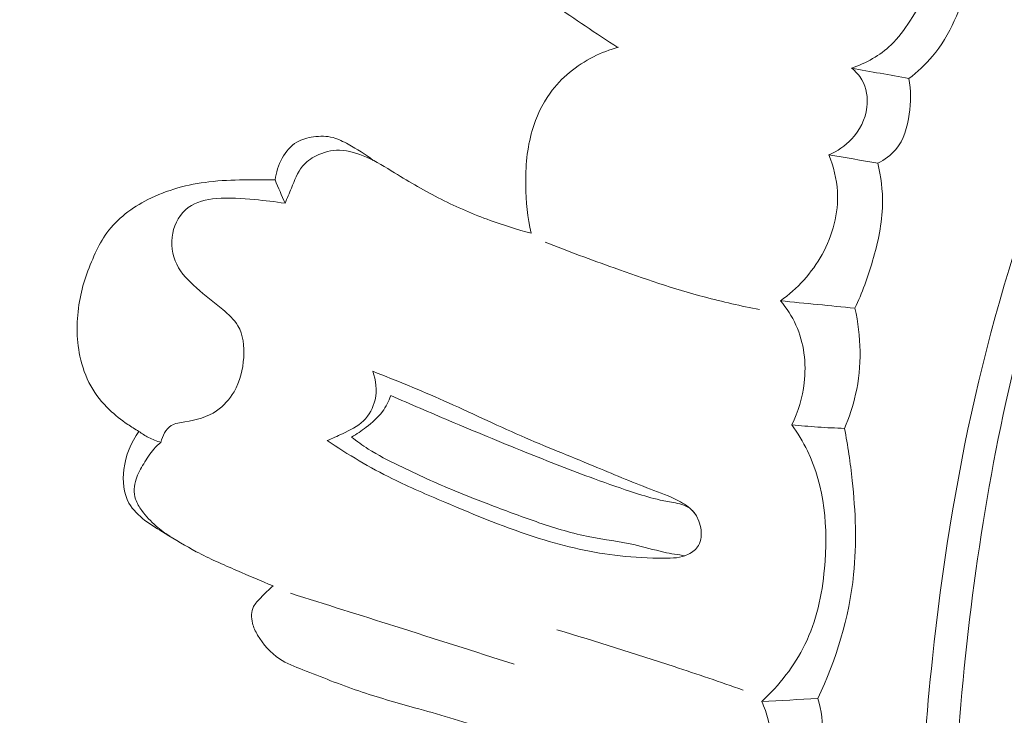
# Model space of a CAD drawing. Units: centimetres. Extents: x -272 to -105, y -129 to 107.
# Drawn here: x -215 to -212, y 1 to 3 of the extents above; entities that cross this region are included whole.
import ezdxf

# ---------------------------------------------------------------- set-up
doc = ezdxf.new("R2010")
doc.units = ezdxf.units.CM
doc.header["$MEASUREMENT"] = 0
doc.layers.add('layer 1', color=7, linetype='Continuous')

msp = doc.modelspace()

# ---------------------------------------------------------------- linework, layer by layer
at = {"layer": 'layer 1', "color": 250, "lineweight": 20}
for points, knots in [([(-272.21789, -128.84197), (-272.21789, -128.84197), (-272.21789, 107.34372), (-272.21789, 107.34372), (-272.21789, 107.34372), (-272.21789, 107.34372), (-105.21788, 107.34372), (-105.21788, 107.34372), (-105.21788, 107.34372), (-105.21788, 107.34372), (-105.21788, -128.84197), (-105.21788, -128.84197), (-105.21788, -128.84197), (-105.21788, -128.84197), (-272.21789, -128.84197), (-272.21789, -128.84197)], [0, 0, 0, 0, 0.2, 0.2, 0.2, 0.2, 0.4, 0.4, 0.4, 0.4, 0.6, 0.6, 0.6, 0.6, 1, 1, 1, 1]), ([(-208.79484, -8.69804), (-208.87574, -8.631), (-208.95491, -8.56163), (-209.03168, -8.48971), (-209.03168, -8.48971), (-209.20588, -8.32654), (-209.3676, -8.15002), (-209.5212, -7.9671), (-209.5212, -7.9671), (-209.72254, -7.72727), (-209.90999, -7.47638), (-210.08968, -7.21996), (-210.08968, -7.21996), (-210.30173, -6.91734), (-210.50307, -6.60695), (-210.68595, -6.28601), (-210.68595, -6.28601), (-211.00519, -5.72583), (-211.26843, -5.1336), (-211.49514, -4.52856), (-211.49514, -4.52856), (-211.63855, -4.14608), (-211.76731, -3.7586), (-211.87064, -3.36442), (-211.87064, -3.36442), (-211.98791, -2.91685), (-212.07244, -2.4608), (-212.13999, -2.00207), (-212.13999, -2.00207), (-212.23129, -1.38121), (-212.29156, -0.75552), (-212.29829, -0.12947), (-212.29829, -0.12947), (-212.30236, 0.25622), (-212.28615, 0.64201), (-212.24534, 1.02705), (-212.24534, 1.02705), (-212.18107, 1.63326), (-212.05593, 2.23735), (-211.82917, 2.80098), (-211.82917, 2.80098), (-211.64736, 3.25277), (-211.4003, 3.67864), (-211.10729, 4.06881), (-211.10729, 4.06881), (-210.86871, 4.38669), (-210.59967, 4.68088), (-210.29556, 4.93482), (-210.29556, 4.93482), (-210.13634, 5.06782), (-209.96738, 5.18983), (-209.78708, 5.29181), (-209.78708, 5.29181), (-209.70865, 5.33612), (-209.62806, 5.37675), (-209.54532, 5.41207), (-209.54532, 5.41207), (-209.50943, 5.4274), (-209.47326, 5.44176), (-209.43618, 5.45374), (-209.43618, 5.45374), (-209.41245, 5.46146), (-209.38846, 5.4682), (-209.36418, 5.47337), (-209.36418, 5.47337), (-209.34922, 5.47661), (-209.33425, 5.47923), (-209.31934, 5.48337), (-209.31934, 5.48337), (-209.3114, 5.48557), (-209.30343, 5.48819), (-209.29658, 5.49254), (-209.29658, 5.49254), (-209.28588, 5.49929), (-209.27785, 5.51024), (-209.27264, 5.52222), (-209.27264, 5.52222), (-209.26498, 5.53991), (-209.26347, 5.55966), (-209.26636, 5.57845), (-209.26636, 5.57845), (-209.2707, 5.60723), (-209.28501, 5.63386), (-209.3039, 5.65644), (-209.3039, 5.65644), (-209.33268, 5.69088), (-209.37216, 5.71574), (-209.41415, 5.72878)], [0, 0, 0, 0, 0.0434783, 0.0434783, 0.0434783, 0.0434783, 0.0869565, 0.0869565, 0.0869565, 0.0869565, 0.1304348, 0.1304348, 0.1304348, 0.1304348, 0.173913, 0.173913, 0.173913, 0.173913, 0.2173913, 0.2173913, 0.2173913, 0.2173913, 0.2608696, 0.2608696, 0.2608696, 0.2608696, 0.3043478, 0.3043478, 0.3043478, 0.3043478, 0.3478261, 0.3478261, 0.3478261, 0.3478261, 0.3913043, 0.3913043, 0.3913043, 0.3913043, 0.4347826, 0.4347826, 0.4347826, 0.4347826, 0.4782609, 0.4782609, 0.4782609, 0.4782609, 0.5217391, 0.5217391, 0.5217391, 0.5217391, 0.5652174, 0.5652174, 0.5652174, 0.5652174, 0.6086957, 0.6086957, 0.6086957, 0.6086957, 0.6521739, 0.6521739, 0.6521739, 0.6521739, 0.6956522, 0.6956522, 0.6956522, 0.6956522, 0.7391304, 0.7391304, 0.7391304, 0.7391304, 0.7826087, 0.7826087, 0.7826087, 0.7826087, 0.826087, 0.826087, 0.826087, 0.826087, 0.8695652, 0.8695652, 0.8695652, 0.8695652, 0.9130435, 0.9130435, 0.9130435, 0.9130435, 1, 1, 1, 1]), ([(-210.68795, -6.02331), (-210.92459, -5.58916), (-211.13517, -5.13977), (-211.31569, -4.67883), (-211.31569, -4.67883), (-211.51364, -4.17352), (-211.67537, -3.65415), (-211.8049, -3.1268), (-211.8049, -3.1268), (-211.96083, -2.49169), (-212.07004, -1.84513), (-212.13102, -1.19398), (-212.13102, -1.19398), (-212.18593, -0.60694), (-212.2018, -0.01621), (-212.16828, 0.57253), (-212.16828, 0.57253), (-212.14268, 1.02231), (-212.08834, 1.47093), (-211.99193, 1.91059), (-211.99193, 1.91059), (-211.92145, 2.23179), (-211.82861, 2.54828), (-211.70873, 2.85469), (-211.70873, 2.85469), (-211.55698, 3.24222), (-211.36211, 3.61366), (-211.12699, 3.95591), (-211.12699, 3.95591), (-211.0369, 4.08714), (-210.94079, 4.21415), (-210.83945, 4.3368), (-210.83945, 4.3368), (-210.69812, 4.50757), (-210.54648, 4.6699), (-210.38458, 4.82124), (-210.38458, 4.82124), (-210.21744, 4.97735), (-210.0393, 5.12179), (-209.85285, 5.25347)], [0, 0, 0, 0, 0.0909091, 0.0909091, 0.0909091, 0.0909091, 0.1818182, 0.1818182, 0.1818182, 0.1818182, 0.2727273, 0.2727273, 0.2727273, 0.2727273, 0.3636364, 0.3636364, 0.3636364, 0.3636364, 0.4545455, 0.4545455, 0.4545455, 0.4545455, 0.5454545, 0.5454545, 0.5454545, 0.5454545, 0.6363636, 0.6363636, 0.6363636, 0.6363636, 0.7272727, 0.7272727, 0.7272727, 0.7272727, 0.8181818, 0.8181818, 0.8181818, 0.8181818, 1, 1, 1, 1]), ([(-213.33112, 3.13733), (-213.369, 3.16165), (-213.40654, 3.18644), (-213.44382, 3.21148), (-213.44382, 3.21148), (-213.51414, 3.25874), (-213.58381, 3.30693), (-213.65154, 3.3579), (-213.65154, 3.3579), (-213.74676, 3.42964), (-213.83802, 3.50663), (-213.92719, 3.58612), (-213.92719, 3.58612), (-213.96557, 3.62031), (-214.00365, 3.65505), (-214.03994, 3.69123), (-214.03994, 3.69123), (-214.06713, 3.71834), (-214.09336, 3.74633), (-214.11791, 3.77634), (-214.11791, 3.77634), (-214.12798, 3.78859), (-214.13772, 3.8013), (-214.14484, 3.81528), (-214.14484, 3.81528), (-214.15554, 3.83634), (-214.16027, 3.86039), (-214.16325, 3.88434), (-214.16325, 3.88434), (-214.16909, 3.93042), (-214.16853, 3.97641), (-214.16082, 4.02162), (-214.16082, 4.02162), (-214.15274, 4.06933), (-214.13648, 4.11614), (-214.11417, 4.15914)], [0, 0, 0, 0, 0.1, 0.1, 0.1, 0.1, 0.2, 0.2, 0.2, 0.2, 0.3, 0.3, 0.3, 0.3, 0.4, 0.4, 0.4, 0.4, 0.5, 0.5, 0.5, 0.5, 0.6, 0.6, 0.6, 0.6, 0.7, 0.7, 0.7, 0.7, 0.8, 0.8, 0.8, 0.8, 1, 1, 1, 1]), ([(-212.22215, 3.98551), (-212.20237, 3.9375), (-212.1872, 3.88747), (-212.178, 3.83619), (-212.178, 3.83619), (-212.15766, 3.7231), (-212.16633, 3.60402), (-212.19811, 3.49347), (-212.19811, 3.49347), (-212.22529, 3.39895), (-212.2693, 3.31062), (-212.32311, 3.22839), (-212.32311, 3.22839), (-212.3425, 3.1989), (-212.36306, 3.17022), (-212.38824, 3.14591), (-212.38824, 3.14591), (-212.42629, 3.10928), (-212.47473, 3.08272), (-212.5246, 3.06606)], [0, 0, 0, 0, 0.1666667, 0.1666667, 0.1666667, 0.1666667, 0.3333333, 0.3333333, 0.3333333, 0.3333333, 0.5, 0.5, 0.5, 0.5, 0.6666667, 0.6666667, 0.6666667, 0.6666667, 1, 1, 1, 1]), ([(-212.32631, 3.02955), (-212.29695, 3.05257), (-212.26915, 3.07816), (-212.24512, 3.10674), (-212.24512, 3.10674), (-212.18365, 3.17995), (-212.14744, 3.2728), (-212.11966, 3.3657), (-212.11966, 3.3657), (-212.09979, 3.43243), (-212.08427, 3.49911), (-212.06693, 3.56581), (-212.06693, 3.56581), (-212.05356, 3.6175), (-212.03915, 3.66906), (-212.02897, 3.72161), (-212.02897, 3.72161), (-212.01793, 3.77847), (-212.01195, 3.83647), (-212.00902, 3.89445)], [0, 0, 0, 0, 0.1666667, 0.1666667, 0.1666667, 0.1666667, 0.3333333, 0.3333333, 0.3333333, 0.3333333, 0.5, 0.5, 0.5, 0.5, 0.6666667, 0.6666667, 0.6666667, 0.6666667, 1, 1, 1, 1]), ([(-213.63082, 2.49573), (-213.64253, 2.54982), (-213.64826, 2.60506), (-213.64907, 2.66065), (-213.64907, 2.66065), (-213.65008, 2.72484), (-213.64464, 2.78935), (-213.62658, 2.85079), (-213.62658, 2.85079), (-213.61328, 2.89658), (-213.59289, 2.94066), (-213.56494, 2.97927), (-213.56494, 2.97927), (-213.52664, 3.03238), (-213.47386, 3.07534), (-213.41549, 3.10487), (-213.41549, 3.10487), (-213.3878, 3.11896), (-213.35876, 3.12994), (-213.32899, 3.13791)], [0, 0, 0, 0, 0.1666667, 0.1666667, 0.1666667, 0.1666667, 0.3333333, 0.3333333, 0.3333333, 0.3333333, 0.5, 0.5, 0.5, 0.5, 0.6666667, 0.6666667, 0.6666667, 0.6666667, 1, 1, 1, 1]), ([(-212.5246, 3.06606), (-212.51062, 3.0547), (-212.49818, 3.04104), (-212.48904, 3.02539), (-212.48904, 3.02539), (-212.47297, 2.99744), (-212.46768, 2.96324), (-212.47152, 2.93069), (-212.47152, 2.93069), (-212.47645, 2.88932), (-212.49616, 2.85063), (-212.5243, 2.82062), (-212.5243, 2.82062), (-212.54635, 2.79696), (-212.5737, 2.77866), (-212.603, 2.76631)], [0, 0, 0, 0, 0.2, 0.2, 0.2, 0.2, 0.4, 0.4, 0.4, 0.4, 0.6, 0.6, 0.6, 0.6, 1, 1, 1, 1]), ([(-212.43371, 2.73762), (-212.41065, 2.74917), (-212.38862, 2.76481), (-212.37197, 2.78449), (-212.37197, 2.78449), (-212.34409, 2.8177), (-212.33153, 2.86244), (-212.32528, 2.90669), (-212.32528, 2.90669), (-212.31946, 2.94821), (-212.31915, 2.98929), (-212.32631, 3.02955)], [0, 0, 0, 0, 0.25, 0.25, 0.25, 0.25, 0.5, 0.5, 0.5, 0.5, 1, 1, 1, 1]), ([(-214.17509, 2.747), (-214.20217, 2.76824), (-214.23145, 2.78585), (-214.26181, 2.80266), (-214.26181, 2.80266), (-214.27877, 2.81197), (-214.2959, 2.82105), (-214.31422, 2.82596), (-214.31422, 2.82596), (-214.33582, 2.83161), (-214.35895, 2.83151), (-214.38164, 2.82835), (-214.38164, 2.82835), (-214.40188, 2.82561), (-214.42168, 2.82041), (-214.4388, 2.81041), (-214.4388, 2.81041), (-214.48191, 2.78528), (-214.50735, 2.72945), (-214.51431, 2.6794)], [0, 0, 0, 0, 0.1666667, 0.1666667, 0.1666667, 0.1666667, 0.3333333, 0.3333333, 0.3333333, 0.3333333, 0.5, 0.5, 0.5, 0.5, 0.6666667, 0.6666667, 0.6666667, 0.6666667, 1, 1, 1, 1]), ([(-214.47959, 2.59888), (-214.47273, 2.61653), (-214.46497, 2.63363), (-214.4577, 2.65125), (-214.4577, 2.65125), (-214.44687, 2.67752), (-214.43739, 2.70507), (-214.41975, 2.72664), (-214.41975, 2.72664), (-214.40727, 2.74172), (-214.39072, 2.75386), (-214.37273, 2.76301), (-214.37273, 2.76301), (-214.34735, 2.77578), (-214.31918, 2.78245), (-214.29129, 2.78206), (-214.29129, 2.78206), (-214.25951, 2.78144), (-214.22812, 2.77151), (-214.19881, 2.75837), (-214.19881, 2.75837), (-214.16467, 2.74314), (-214.13318, 2.72338), (-214.10157, 2.70405), (-214.10157, 2.70405), (-214.04902, 2.67185), (-213.99581, 2.64056), (-213.94078, 2.61275), (-213.94078, 2.61275), (-213.88597, 2.585), (-213.82932, 2.56072), (-213.77154, 2.53978), (-213.77154, 2.53978), (-213.72533, 2.52291), (-213.67838, 2.5082), (-213.63082, 2.49573)], [0, 0, 0, 0, 0.1, 0.1, 0.1, 0.1, 0.2, 0.2, 0.2, 0.2, 0.3, 0.3, 0.3, 0.3, 0.4, 0.4, 0.4, 0.4, 0.5, 0.5, 0.5, 0.5, 0.6, 0.6, 0.6, 0.6, 0.7, 0.7, 0.7, 0.7, 0.8, 0.8, 0.8, 0.8, 1, 1, 1, 1]), ([(-212.603, 2.76631), (-212.5865, 2.72605), (-212.5757, 2.68297), (-212.57323, 2.63934), (-212.57323, 2.63934), (-212.56906, 2.56464), (-212.58953, 2.48856), (-212.62605, 2.42236), (-212.62605, 2.42236), (-212.66135, 2.35851), (-212.71165, 2.30379), (-212.76991, 2.262)], [0, 0, 0, 0, 0.25, 0.25, 0.25, 0.25, 0.5, 0.5, 0.5, 0.5, 1, 1, 1, 1]), ([(-212.51275, 2.23654), (-212.48796, 2.28911), (-212.46835, 2.34402), (-212.45189, 2.40011), (-212.45189, 2.40011), (-212.43332, 2.46387), (-212.41868, 2.52918), (-212.41758, 2.59527), (-212.41758, 2.59527), (-212.41671, 2.64303), (-212.42291, 2.69108), (-212.43371, 2.73762)], [0, 0, 0, 0, 0.25, 0.25, 0.25, 0.25, 0.5, 0.5, 0.5, 0.5, 1, 1, 1, 1]), ([(-214.98401, 1.81113), (-214.99731, 1.81864), (-215.0103, 1.82672), (-215.02288, 1.83538), (-215.02288, 1.83538), (-215.04524, 1.85054), (-215.06655, 1.86731), (-215.08608, 1.88602), (-215.08608, 1.88602), (-215.11112, 1.91016), (-215.13332, 1.93774), (-215.15021, 1.96808), (-215.15021, 1.96808), (-215.16799, 1.99999), (-215.17993, 2.03505), (-215.18756, 2.07108), (-215.18756, 2.07108), (-215.20056, 2.13306), (-215.2003, 2.19758), (-215.18939, 2.2598), (-215.18939, 2.2598), (-215.1792, 2.31752), (-215.15963, 2.37324), (-215.13463, 2.42636), (-215.13463, 2.42636), (-215.12312, 2.45102), (-215.11038, 2.47508), (-215.0945, 2.49685), (-215.0945, 2.49685), (-215.05896, 2.54602), (-215.00804, 2.58389), (-214.95313, 2.61179), (-214.95313, 2.61179), (-214.88693, 2.64533), (-214.81514, 2.66441), (-214.74244, 2.673), (-214.74244, 2.673), (-214.70225, 2.67771), (-214.66182, 2.67932), (-214.62133, 2.68002), (-214.62133, 2.68002), (-214.58571, 2.68068), (-214.54998, 2.68076), (-214.51431, 2.6794)], [0, 0, 0, 0, 0.0833333, 0.0833333, 0.0833333, 0.0833333, 0.1666667, 0.1666667, 0.1666667, 0.1666667, 0.25, 0.25, 0.25, 0.25, 0.3333333, 0.3333333, 0.3333333, 0.3333333, 0.4166667, 0.4166667, 0.4166667, 0.4166667, 0.5, 0.5, 0.5, 0.5, 0.5833333, 0.5833333, 0.5833333, 0.5833333, 0.6666667, 0.6666667, 0.6666667, 0.6666667, 0.75, 0.75, 0.75, 0.75, 0.8333333, 0.8333333, 0.8333333, 0.8333333, 1, 1, 1, 1]), ([(-214.47959, 2.59888), (-214.5145, 2.60464), (-214.54969, 2.60842), (-214.58478, 2.61171), (-214.58478, 2.61171), (-214.62865, 2.61579), (-214.67221, 2.61932), (-214.71707, 2.61521), (-214.71707, 2.61521), (-214.75154, 2.61201), (-214.78664, 2.60433), (-214.8137, 2.58436), (-214.8137, 2.58436), (-214.84129, 2.56399), (-214.86035, 2.5308), (-214.86761, 2.49582), (-214.86761, 2.49582), (-214.87523, 2.45935), (-214.86987, 2.4207), (-214.85383, 2.38828), (-214.85383, 2.38828), (-214.83818, 2.35631), (-214.81218, 2.3302), (-214.78539, 2.30657), (-214.78539, 2.30657), (-214.75586, 2.28058), (-214.72534, 2.25761), (-214.69499, 2.23217), (-214.69499, 2.23217), (-214.6751, 2.21545), (-214.65524, 2.19772), (-214.64238, 2.17591), (-214.64238, 2.17591), (-214.62398, 2.14452), (-214.62008, 2.1049), (-214.62242, 2.06672), (-214.62242, 2.06672), (-214.62505, 2.02443), (-214.63532, 1.98395), (-214.65596, 1.94824), (-214.65596, 1.94824), (-214.671, 1.92226), (-214.69155, 1.89875), (-214.71594, 1.88209), (-214.71594, 1.88209), (-214.74765, 1.86029), (-214.78574, 1.84995), (-214.82537, 1.84382), (-214.82537, 1.84382), (-214.84218, 1.84127), (-214.85922, 1.8394), (-214.87276, 1.83094), (-214.87276, 1.83094), (-214.89134, 1.81936), (-214.90315, 1.79525), (-214.90801, 1.77318)], [0, 0, 0, 0, 0.0666667, 0.0666667, 0.0666667, 0.0666667, 0.1333333, 0.1333333, 0.1333333, 0.1333333, 0.2, 0.2, 0.2, 0.2, 0.2666667, 0.2666667, 0.2666667, 0.2666667, 0.3333333, 0.3333333, 0.3333333, 0.3333333, 0.4, 0.4, 0.4, 0.4, 0.4666667, 0.4666667, 0.4666667, 0.4666667, 0.5333333, 0.5333333, 0.5333333, 0.5333333, 0.6, 0.6, 0.6, 0.6, 0.6666667, 0.6666667, 0.6666667, 0.6666667, 0.7333333, 0.7333333, 0.7333333, 0.7333333, 0.8, 0.8, 0.8, 0.8, 0.8666667, 0.8666667, 0.8666667, 0.8666667, 1, 1, 1, 1]), ([(-213.58149, 2.46458), (-213.50302, 2.43336), (-213.4238, 2.40421), (-213.34428, 2.37571), (-213.34428, 2.37571), (-213.2415, 2.33901), (-213.1382, 2.30342), (-213.03276, 2.27531), (-213.03276, 2.27531), (-212.96982, 2.25853), (-212.9061, 2.24432), (-212.84211, 2.23198)], [0, 0, 0, 0, 0.25, 0.25, 0.25, 0.25, 0.5, 0.5, 0.5, 0.5, 1, 1, 1, 1]), ([(-212.76991, 2.262), (-212.74852, 2.23672), (-212.73012, 2.20878), (-212.71648, 2.17848), (-212.71648, 2.17848), (-212.68854, 2.11698), (-212.6801, 2.04627), (-212.68793, 1.97861), (-212.68793, 1.97861), (-212.69367, 1.92795), (-212.70855, 1.87905), (-212.73081, 1.83403)], [0, 0, 0, 0, 0.25, 0.25, 0.25, 0.25, 0.5, 0.5, 0.5, 0.5, 1, 1, 1, 1]), ([(-212.54902, 1.82154), (-212.5326, 1.85934), (-212.5194, 1.89871), (-212.51036, 1.93918), (-212.51036, 1.93918), (-212.4887, 2.03628), (-212.49092, 2.13985), (-212.51275, 2.23654)], [0, 0, 0, 0, 0.3333333, 0.3333333, 0.3333333, 0.3333333, 1, 1, 1, 1]), ([(-214.33461, 1.77961), (-214.31652, 1.78644), (-214.29919, 1.79476), (-214.28157, 1.80313), (-214.28157, 1.80313), (-214.2557, 1.81538), (-214.22925, 1.82783), (-214.20895, 1.84754), (-214.20895, 1.84754), (-214.18925, 1.86663), (-214.17535, 1.89272), (-214.1692, 1.92019), (-214.1692, 1.92019), (-214.16195, 1.95294), (-214.16583, 1.98779), (-214.17694, 2.01874)], [0, 0, 0, 0, 0.2, 0.2, 0.2, 0.2, 0.4, 0.4, 0.4, 0.4, 0.6, 0.6, 0.6, 0.6, 1, 1, 1, 1]), ([(-214.17694, 2.01874), (-214.09469, 1.98625), (-214.01272, 1.95301), (-213.93181, 1.91715), (-213.93181, 1.91715), (-213.8424, 1.87739), (-213.75438, 1.83455), (-213.66476, 1.79534), (-213.66476, 1.79534), (-213.5825, 1.75931), (-213.49885, 1.72636), (-213.41577, 1.69199), (-213.41577, 1.69199), (-213.35021, 1.66491), (-213.28508, 1.63684), (-213.21897, 1.61188), (-213.21897, 1.61188), (-213.18604, 1.59948), (-213.15294, 1.58792), (-213.12131, 1.57134), (-213.12131, 1.57134), (-213.10296, 1.56166), (-213.08502, 1.55029), (-213.07156, 1.53488), (-213.07156, 1.53488), (-213.05796, 1.51929), (-213.04892, 1.49956), (-213.04507, 1.4782), (-213.04507, 1.4782), (-213.04128, 1.45714), (-213.0425, 1.43459), (-213.05291, 1.41693), (-213.05291, 1.41693), (-213.06066, 1.40379), (-213.07346, 1.39343), (-213.08728, 1.38654), (-213.08728, 1.38654), (-213.11332, 1.37354), (-213.14317, 1.37298), (-213.17254, 1.37311), (-213.17254, 1.37311), (-213.22397, 1.37343), (-213.27382, 1.37576), (-213.32361, 1.38124), (-213.32361, 1.38124), (-213.41771, 1.39154), (-213.51175, 1.41312), (-213.60303, 1.44159), (-213.60303, 1.44159), (-213.7143, 1.47629), (-213.82149, 1.52135), (-213.92852, 1.56665), (-213.92852, 1.56665), (-213.98939, 1.59242), (-214.05016, 1.61822), (-214.10931, 1.64754), (-214.10931, 1.64754), (-214.18727, 1.68626), (-214.26232, 1.73097), (-214.33461, 1.77961)], [0, 0, 0, 0, 0.0625, 0.0625, 0.0625, 0.0625, 0.125, 0.125, 0.125, 0.125, 0.1875, 0.1875, 0.1875, 0.1875, 0.25, 0.25, 0.25, 0.25, 0.3125, 0.3125, 0.3125, 0.3125, 0.375, 0.375, 0.375, 0.375, 0.4375, 0.4375, 0.4375, 0.4375, 0.5, 0.5, 0.5, 0.5, 0.5625, 0.5625, 0.5625, 0.5625, 0.625, 0.625, 0.625, 0.625, 0.6875, 0.6875, 0.6875, 0.6875, 0.75, 0.75, 0.75, 0.75, 0.8125, 0.8125, 0.8125, 0.8125, 0.875, 0.875, 0.875, 0.875, 1, 1, 1, 1]), ([(-214.24999, 1.79151), (-214.23255, 1.80147), (-214.21599, 1.813), (-214.19997, 1.82525), (-214.19997, 1.82525), (-214.17911, 1.8412), (-214.15911, 1.85861), (-214.14371, 1.87959), (-214.14371, 1.87959), (-214.1314, 1.89626), (-214.12193, 1.91518), (-214.11499, 1.93467)], [0, 0, 0, 0, 0.25, 0.25, 0.25, 0.25, 0.5, 0.5, 0.5, 0.5, 1, 1, 1, 1]), ([(-214.11499, 1.93467), (-214.0474, 1.90531), (-213.97967, 1.87627), (-213.91181, 1.84766), (-213.91181, 1.84766), (-213.82519, 1.81107), (-213.73836, 1.77502), (-213.65115, 1.73976), (-213.65115, 1.73976), (-213.57182, 1.70768), (-213.4921, 1.67627), (-213.41184, 1.64699), (-213.41184, 1.64699), (-213.36487, 1.62985), (-213.31763, 1.61346), (-213.26984, 1.59798), (-213.26984, 1.59798), (-213.24183, 1.58878), (-213.21359, 1.58003), (-213.18503, 1.57407), (-213.18503, 1.57407), (-213.16776, 1.5705), (-213.15024, 1.56789), (-213.13252, 1.56409), (-213.13252, 1.56409), (-213.11248, 1.55979), (-213.09206, 1.55393), (-213.07715, 1.5407), (-213.07715, 1.5407), (-213.06793, 1.53268), (-213.06086, 1.52193), (-213.05567, 1.51086)], [0, 0, 0, 0, 0.1111111, 0.1111111, 0.1111111, 0.1111111, 0.2222222, 0.2222222, 0.2222222, 0.2222222, 0.3333333, 0.3333333, 0.3333333, 0.3333333, 0.4444444, 0.4444444, 0.4444444, 0.4444444, 0.5555556, 0.5555556, 0.5555556, 0.5555556, 0.6666667, 0.6666667, 0.6666667, 0.6666667, 0.7777778, 0.7777778, 0.7777778, 0.7777778, 1, 1, 1, 1]), ([(-214.52065, 1.27733), (-214.56274, 1.29442), (-214.60439, 1.3125), (-214.64603, 1.33058), (-214.64603, 1.33058), (-214.69337, 1.35101), (-214.74089, 1.37131), (-214.78628, 1.39563), (-214.78628, 1.39563), (-214.82291, 1.4152), (-214.85816, 1.43735), (-214.89369, 1.45873), (-214.89369, 1.45873), (-214.9173, 1.47297), (-214.94094, 1.48679), (-214.96322, 1.5038), (-214.96322, 1.5038), (-214.98499, 1.52029), (-215.00536, 1.53976), (-215.0185, 1.56314), (-215.0185, 1.56314), (-215.03734, 1.5971), (-215.04091, 1.63942), (-215.03597, 1.67958), (-215.03597, 1.67958), (-215.02991, 1.72785), (-215.01164, 1.77298), (-214.98401, 1.81113)], [0, 0, 0, 0, 0.125, 0.125, 0.125, 0.125, 0.25, 0.25, 0.25, 0.25, 0.375, 0.375, 0.375, 0.375, 0.5, 0.5, 0.5, 0.5, 0.625, 0.625, 0.625, 0.625, 0.75, 0.75, 0.75, 0.75, 1, 1, 1, 1]), ([(-214.98401, 1.81113), (-214.97357, 1.80311), (-214.96248, 1.79602), (-214.95085, 1.78993), (-214.95085, 1.78993), (-214.93723, 1.78288), (-214.92284, 1.77728), (-214.90801, 1.77318)], [0, 0, 0, 0, 0.3333333, 0.3333333, 0.3333333, 0.3333333, 1, 1, 1, 1]), ([(-212.73081, 1.83403), (-212.71059, 1.80559), (-212.69222, 1.77551), (-212.67688, 1.74419), (-212.67688, 1.74419), (-212.61692, 1.6211), (-212.60485, 1.47641), (-212.6179, 1.33716), (-212.6179, 1.33716), (-212.62638, 1.24542), (-212.64591, 1.1559), (-212.68533, 1.07498), (-212.68533, 1.07498), (-212.72138, 1.00094), (-212.7742, 0.93391), (-212.83469, 0.87822)], [0, 0, 0, 0, 0.2, 0.2, 0.2, 0.2, 0.4, 0.4, 0.4, 0.4, 0.6, 0.6, 0.6, 0.6, 1, 1, 1, 1]), ([(-212.73081, 1.83403), (-212.70111, 1.83081), (-212.67119, 1.82814), (-212.64139, 1.82605), (-212.64139, 1.82605), (-212.61066, 1.82393), (-212.57984, 1.82243), (-212.54902, 1.82154)], [0, 0, 0, 0, 0.3333333, 0.3333333, 0.3333333, 0.3333333, 1, 1, 1, 1]), ([(-212.54902, 1.82154), (-212.53719, 1.76219), (-212.5286, 1.70217), (-212.52209, 1.64189), (-212.52209, 1.64189), (-212.51055, 1.53386), (-212.50625, 1.42476), (-212.51735, 1.31672), (-212.51735, 1.31672), (-212.53269, 1.16855), (-212.57723, 1.02246), (-212.64112, 0.88831)], [0, 0, 0, 0, 0.25, 0.25, 0.25, 0.25, 0.5, 0.5, 0.5, 0.5, 1, 1, 1, 1]), ([(-214.877, 1.44866), (-214.89376, 1.45912), (-214.90966, 1.47106), (-214.92451, 1.48399), (-214.92451, 1.48399), (-214.94286, 1.50006), (-214.95967, 1.51772), (-214.97412, 1.53762), (-214.97412, 1.53762), (-214.98307, 1.54986), (-214.99114, 1.56286), (-214.99568, 1.5772), (-214.99568, 1.5772), (-215.00256, 1.59904), (-215.00114, 1.62396), (-214.99416, 1.64609), (-214.99416, 1.64609), (-214.98809, 1.66533), (-214.97801, 1.68253), (-214.9676, 1.69958), (-214.9676, 1.69958), (-214.95706, 1.71707), (-214.94622, 1.7346), (-214.93274, 1.74976), (-214.93274, 1.74976), (-214.9252, 1.75829), (-214.91681, 1.76605), (-214.90801, 1.77318)], [0, 0, 0, 0, 0.125, 0.125, 0.125, 0.125, 0.25, 0.25, 0.25, 0.25, 0.375, 0.375, 0.375, 0.375, 0.5, 0.5, 0.5, 0.5, 0.625, 0.625, 0.625, 0.625, 0.75, 0.75, 0.75, 0.75, 1, 1, 1, 1]), ([(-213.09938, 1.38147), (-213.12374, 1.38491), (-213.14808, 1.38877), (-213.17216, 1.39409), (-213.17216, 1.39409), (-213.20711, 1.40177), (-213.24146, 1.4124), (-213.27635, 1.42029), (-213.27635, 1.42029), (-213.32624, 1.43154), (-213.37735, 1.437), (-213.42759, 1.44677), (-213.42759, 1.44677), (-213.48721, 1.45844), (-213.54564, 1.47612), (-213.60329, 1.49576), (-213.60329, 1.49576), (-213.65815, 1.51446), (-213.71231, 1.53502), (-213.76648, 1.55557), (-213.76648, 1.55557), (-213.80847, 1.57156), (-213.85046, 1.58755), (-213.89195, 1.60474), (-213.89195, 1.60474), (-213.95793, 1.63185), (-214.02269, 1.66192), (-214.08696, 1.69319), (-214.08696, 1.69319), (-214.12301, 1.71062), (-214.15896, 1.72858), (-214.19258, 1.7501), (-214.19258, 1.7501), (-214.21248, 1.76285), (-214.23159, 1.77686), (-214.24999, 1.79151)], [0, 0, 0, 0, 0.1, 0.1, 0.1, 0.1, 0.2, 0.2, 0.2, 0.2, 0.3, 0.3, 0.3, 0.3, 0.4, 0.4, 0.4, 0.4, 0.5, 0.5, 0.5, 0.5, 0.6, 0.6, 0.6, 0.6, 0.7, 0.7, 0.7, 0.7, 0.8, 0.8, 0.8, 0.8, 1, 1, 1, 1]), ([(-213.6636, 0.728), (-213.70578, 0.74741), (-213.74868, 0.76567), (-213.79214, 0.78191), (-213.79214, 0.78191), (-213.87079, 0.81127), (-213.95176, 0.83413), (-214.03269, 0.85679), (-214.03269, 0.85679), (-214.0974, 0.87499), (-214.16218, 0.89297), (-214.22568, 0.91463), (-214.22568, 0.91463), (-214.29067, 0.93674), (-214.3542, 0.96265), (-214.41891, 0.98775), (-214.41891, 0.98775), (-214.44657, 0.99844), (-214.47443, 1.00909), (-214.4989, 1.0253), (-214.4989, 1.0253), (-214.52981, 1.04587), (-214.55538, 1.0753), (-214.57444, 1.10759), (-214.57444, 1.10759), (-214.5821, 1.12056), (-214.58863, 1.13404), (-214.59225, 1.14894), (-214.59225, 1.14894), (-214.59677, 1.16774), (-214.59642, 1.18892), (-214.58821, 1.20579), (-214.58821, 1.20579), (-214.58246, 1.21756), (-214.57287, 1.22716), (-214.56348, 1.23673), (-214.56348, 1.23673), (-214.54955, 1.25105), (-214.53605, 1.26499), (-214.52065, 1.27733)], [0, 0, 0, 0, 0.0909091, 0.0909091, 0.0909091, 0.0909091, 0.1818182, 0.1818182, 0.1818182, 0.1818182, 0.2727273, 0.2727273, 0.2727273, 0.2727273, 0.3636364, 0.3636364, 0.3636364, 0.3636364, 0.4545455, 0.4545455, 0.4545455, 0.4545455, 0.5454545, 0.5454545, 0.5454545, 0.5454545, 0.6363636, 0.6363636, 0.6363636, 0.6363636, 0.7272727, 0.7272727, 0.7272727, 0.7272727, 0.8181818, 0.8181818, 0.8181818, 0.8181818, 1, 1, 1, 1]), ([(-214.46043, 1.25175), (-214.34041, 1.21401), (-214.22047, 1.17616), (-214.10059, 1.13809), (-214.10059, 1.13809), (-213.96331, 1.09455), (-213.82599, 1.05081), (-213.68874, 1.00685)], [0, 0, 0, 0, 0.3333333, 0.3333333, 0.3333333, 0.3333333, 1, 1, 1, 1]), ([(-213.54214, 1.12616), (-213.40628, 1.08552), (-213.27109, 1.04293), (-213.1365, 0.99851), (-213.1365, 0.99851), (-213.05707, 0.97223), (-212.97783, 0.94531), (-212.89876, 0.91765)], [0, 0, 0, 0, 0.3333333, 0.3333333, 0.3333333, 0.3333333, 1, 1, 1, 1]), ([(-212.64112, 0.88831), (-212.62836, 0.8474), (-212.62207, 0.80342), (-212.62704, 0.76052), (-212.62704, 0.76052), (-212.63509, 0.69119), (-212.67262, 0.62501), (-212.72044, 0.5752)], [0, 0, 0, 0, 0.3333333, 0.3333333, 0.3333333, 0.3333333, 1, 1, 1, 1]), ([(-212.83469, 0.87822), (-212.82513, 0.85787), (-212.81785, 0.83661), (-212.81237, 0.81462), (-212.81237, 0.81462), (-212.80289, 0.77679), (-212.79861, 0.73673), (-212.80657, 0.69878), (-212.80657, 0.69878), (-212.81329, 0.66705), (-212.82851, 0.63686), (-212.84987, 0.6122), (-212.84987, 0.6122), (-212.87392, 0.58433), (-212.90567, 0.56333), (-212.93954, 0.55039)], [0, 0, 0, 0, 0.2, 0.2, 0.2, 0.2, 0.4, 0.4, 0.4, 0.4, 0.6, 0.6, 0.6, 0.6, 1, 1, 1, 1])]:
    msp.add_open_spline(points, degree=3, knots=knots, dxfattribs=at)
for points in [[(-212.5246, 3.06606), (-212.4585, 3.05389), (-212.39241, 3.04172), (-212.32631, 3.02955)], [(-212.603, 2.76631), (-212.5466, 2.75671), (-212.49011, 2.74722), (-212.43371, 2.73762)], [(-214.51431, 2.6794), (-214.50271, 2.6526), (-214.49121, 2.62578), (-214.47959, 2.59888)], [(-212.76991, 2.262), (-212.68415, 2.25349), (-212.59849, 2.24496), (-212.51275, 2.23654)], [(-212.83469, 0.87822), (-212.77019, 0.88151), (-212.70561, 0.88492), (-212.64112, 0.88831)]]:
    msp.add_open_spline(points, degree=3, dxfattribs=at)

doc.saveas('drawing.dxf')
